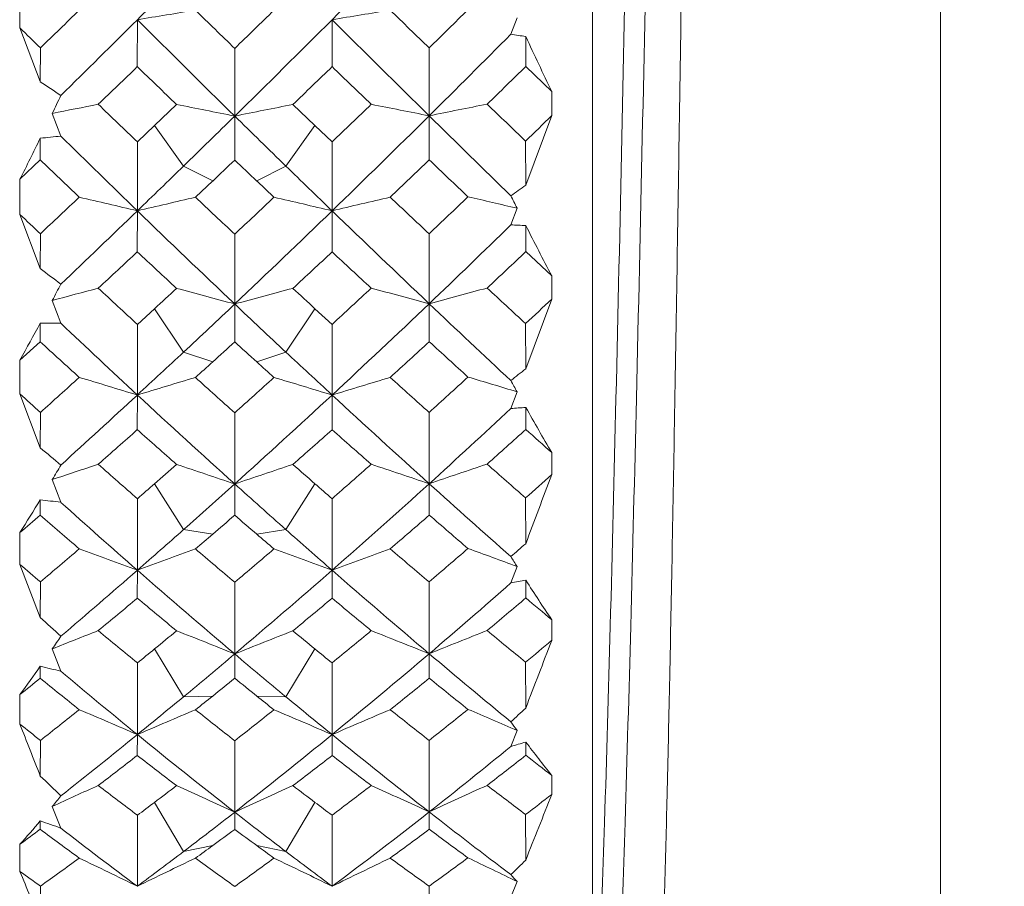
# Model space of a CAD drawing. Units: inches. Extents: x 11 to 1062, y 29 to 390.
# Drawn here: x 848 to 853, y 311 to 316 of the extents above; entities that cross this region are included whole.
import ezdxf

# ---------------------------------------------------------------- set-up
doc = ezdxf.new("R2010")
doc.units = ezdxf.units.IN
doc.header["$MEASUREMENT"] = 0
doc.layers.get('0').update_dxf_attribs({"lineweight": 30})
doc.layers.add('M12P-TE-M16_DXF_CONTINUOUS_LINE', color=7, linetype='Continuous')
doc.styles.add('Romans字体', font='romans.shx', dxfattribs={"width": 0.75})
doc.dimstyles.new('01', dxfattribs={"dimtxt": 3.5, "dimasz": 3, "dimexe": 1.2, "dimexo": 0.2, "dimgap": 0.8, "dimtad": 1, "dimdec": 1, "dimdsep": 46, "dimtxsty": 'Romans字体', "dimcen": 0, "dimclrd": 1, "dimclre": 6, "dimclrt": 4, "dimazin": 2, "dimtfac": 1, "dimtdec": 1, "dimtofl": 0, "dimtmove": 0, "dimatfit": 3, "dimfxl": 1, "dimtolj": 1, "dimtzin": 0, "dimarcsym": 0})

# ---------------------------------------------------------------- blocks, each defined once
blk = doc.blocks.new('*D2')
at = {"color": 6, "lineweight": -2}
for p, q in [((833.1247, 317.6377), (833.1247, 294.3783)), ((894.4247, 316.6839), (894.4247, 294.3783))]:
    blk.add_line(p, q, dxfattribs=at)
at = {"color": 1, "lineweight": -2}
blk.add_line((836.1247, 295.5783), (891.4247, 295.5783), dxfattribs=at)
at = {"color": 1}
for points in [[(836.1247, 296.0783), (836.1247, 295.0783), (833.1247, 295.5783)], [(891.4247, 296.0783), (891.4247, 295.0783), (894.4247, 295.5783)]]:
    blk.add_solid(points, dxfattribs=at)
at = {"layer": 'Defpoints', "color": 0}
for p in [(833.1247, 317.8377), (894.4247, 316.8839), (894.4247, 295.5783)]:
    blk.add_point(p, dxfattribs=at)
at = {"color": 4, "lineweight": 9, "insert": (860.568, 299.045), "char_height": 3.5, "attachment_point": 5, "style": 'Romans字体'}
blk.add_mtext('\\A1;(61.3)', dxfattribs=at)

msp = doc.modelspace()

# ---------------------------------------------------------------- linework, layer by layer
at = {"layer": 'M12P-TE-M16_DXF_CONTINUOUS_LINE', "color": 7, "linetype": 'Continuous', "lineweight": 9}
for p, q in [((851.1247, 326.7377), (851.1247, 308.9377)), ((852.8247, 326.3127), (852.8247, 309.3627)), ((848.3247, 315.8157), (848.3247, 315.6384)), ((848.8986, 315.6788), (848.8984, 315.4494)), ((849.8507, 315.6788), (849.8509, 315.4494)), ((850.7552, 315.6885), (850.7247, 315.6078)), ((848.4241, 315.3761), (848.3247, 315.6384)), ((850.7979, 315.5964), (850.7981, 315.4506)), ((848.4241, 315.3761), (848.4243, 315.5407)), ((849.3747, 315.208), (849.3747, 315.5386)), ((850.3255, 315.2093), (850.325, 315.5407)), ((850.9247, 315.3273), (850.7981, 315.4506)), ((850.9247, 315.3273), (850.9247, 315.2104)), ((848.9824, 315.1613), (849.0903, 315.2645)), ((849.659, 315.2645), (849.7669, 315.1613)), ((848.5247, 315.1098), (848.4826, 315.2211)), ((849.3747, 315.208), (849.3747, 314.993)), ((850.3255, 315.2093), (850.3258, 314.9935)), ((850.9247, 315.2104), (850.7974, 314.8706)), ((848.8988, 315.0815), (848.9824, 315.1613)), ((848.9825, 315.1613), (849.1247, 314.9639)), ((849.7669, 315.1613), (849.6247, 314.9639)), ((849.7669, 315.1613), (849.8505, 315.0815)), ((848.4236, 315.0996), (848.4235, 314.9935)), ((848.8986, 314.745), (848.8988, 315.0815)), ((849.8507, 314.745), (849.8505, 315.0815)), ((850.7974, 314.8706), (850.7969, 315.0856)), ((848.4235, 314.9935), (848.3247, 314.8994)), ((849.1247, 314.9639), (849.2669, 314.8908)), ((849.6247, 314.9639), (849.4825, 314.8908)), ((848.3247, 314.8994), (848.3247, 314.7275)), ((849.2669, 314.8908), (849.1828, 314.8114)), ((849.5665, 314.8114), (849.4824, 314.8908)), ((848.8986, 314.745), (848.8984, 314.5446)), ((849.8507, 314.745), (849.8509, 314.5446)), ((850.7552, 314.7578), (850.7247, 314.6763)), ((848.4241, 314.463), (848.3247, 314.7275)), ((850.7979, 314.6731), (850.7981, 314.5458)), ((848.4241, 314.463), (848.4243, 314.6329)), ((849.3747, 314.2899), (849.3747, 314.6309)), ((850.3255, 314.2912), (850.325, 314.6329)), ((850.9247, 314.4267), (850.7981, 314.5458)), ((850.9247, 314.4267), (850.9247, 314.3141)), ((850.9247, 314.3141), (850.7974, 313.9736)), ((848.5247, 314.1954), (848.4826, 314.3072)), ((848.8988, 314.1901), (848.9824, 314.2668)), ((848.9825, 314.2668), (849.1247, 314.0551)), ((849.3747, 314.2899), (849.3747, 314.105)), ((849.7669, 314.2668), (849.6247, 314.0551)), ((849.7669, 314.2668), (849.8505, 314.1901)), ((850.3255, 314.2912), (850.3258, 314.1056)), ((848.4236, 314.1966), (848.4235, 314.1056)), ((848.8986, 313.8452), (848.8988, 314.1901)), ((849.8507, 313.8452), (849.8505, 314.1901)), ((850.7974, 313.9736), (850.7969, 314.194)), ((848.4235, 314.1056), (848.3247, 314.0152)), ((849.1247, 314.0551), (849.2669, 314.007)), ((849.6247, 314.0551), (849.4825, 314.007)), ((848.3247, 314.0152), (848.3247, 313.8506)), ((848.4241, 313.587), (848.3247, 313.8506)), ((848.8986, 313.8452), (848.8984, 313.6759)), ((849.8507, 313.8452), (849.8509, 313.6759)), ((850.7552, 313.8607), (850.7247, 313.7794)), ((850.7979, 313.7844), (850.7981, 313.677)), ((848.4241, 313.587), (848.4243, 313.7602)), ((849.3747, 313.4108), (849.3747, 313.7582)), ((850.3255, 313.412), (850.325, 313.7602)), ((850.9247, 313.5636), (850.9247, 313.4564)), ((848.5247, 313.3209), (848.4826, 313.4319)), ((848.9825, 313.4115), (849.1247, 313.1877)), ((849.3747, 313.4108), (849.3747, 313.258)), ((849.7669, 313.4115), (849.6247, 313.1877)), ((850.3255, 313.412), (850.3258, 313.2585)), ((848.4236, 313.3336), (848.4235, 313.2585)), ((848.8986, 312.9891), (848.8988, 313.3386)), ((849.8507, 312.9891), (849.8505, 313.3386)), ((850.7974, 313.1189), (850.7969, 313.3424)), ((848.3247, 313.1729), (848.3247, 313.0174)), ((849.1247, 313.1877), (849.2669, 313.1651)), ((849.6247, 313.1877), (849.4825, 313.1651)), ((848.4241, 312.7575), (848.3247, 313.0174)), ((848.8986, 312.9891), (848.8984, 312.8528)), ((849.8507, 312.9891), (849.8509, 312.8528)), ((850.7552, 313.0073), (850.7247, 312.9269)), ((848.4241, 312.7575), (848.4243, 312.9321)), ((849.3747, 312.5801), (849.3747, 312.9303)), ((850.3255, 312.5813), (850.325, 312.9321)), ((850.7979, 312.9402), (850.7981, 312.8538)), ((850.9247, 312.7472), (850.9247, 312.6467)), ((848.5247, 312.4959), (848.4826, 312.6049)), ((848.9825, 312.6046), (849.1247, 312.3713)), ((849.3747, 312.5801), (849.3747, 312.4611)), ((849.7669, 312.6046), (849.6247, 312.3713)), ((850.3255, 312.5813), (850.3258, 312.4616)), ((848.8986, 312.1861), (848.8988, 312.5364)), ((849.8507, 312.1861), (849.8505, 312.5364)), ((850.7974, 312.3159), (850.7969, 312.5399)), ((848.4236, 312.5198), (848.4235, 312.4616)), ((848.3247, 312.3817), (848.3247, 312.237)), ((849.1247, 312.3713), (849.2669, 312.3745)), ((849.6247, 312.3713), (849.4825, 312.3745)), ((850.7552, 312.2068), (850.7247, 312.1283)), ((848.4241, 311.9836), (848.4243, 312.1579)), ((848.8986, 312.1861), (848.8984, 312.0843)), ((849.3747, 311.807), (849.3747, 312.1562)), ((849.8507, 312.1861), (849.8509, 312.0843)), ((850.3255, 311.8081), (850.325, 312.1579)), ((850.9247, 311.9866), (850.9247, 311.8939)), ((848.9825, 311.8551), (849.1247, 311.6148)), ((849.7669, 311.8551), (849.6247, 311.6148)), ((848.5247, 311.7294), (848.4826, 311.8353)), ((849.3747, 311.807), (849.3747, 311.7231)), ((848.4236, 311.7644), (848.4235, 311.7236)), ((848.8986, 311.445), (848.8988, 311.7923)), ((849.8507, 311.445), (849.8505, 311.7923)), ((850.7974, 311.5734), (850.7969, 311.7956)), ((848.3247, 311.6504), (848.3247, 311.518)), ((849.1247, 311.6148), (849.2669, 311.6437)), ((849.6247, 311.6148), (849.4825, 311.6437)), ((848.4241, 311.2739), (848.4243, 311.4458)), ((850.3255, 311.101), (850.325, 311.4458)), ((850.7552, 311.468), (850.7247, 311.3922))]:
    msp.add_line(p, q, dxfattribs=at)
for centre, radius, start, end in [((792.8022, 372.8847), 80.7902, 314.921111, 315.398616), ((763.8941, 401.1646), 120.5553, 314.838223, 314.989948), ((759.589, 407.1749), 127.6266, 314.111462, 314.23047), ((858.1228, 259.8994), 56.5369, 99.09822, 99.39004), ((907.5208, 375.5787), 83.581, 225.734713, 225.918084), ((791.2721, 375.5337), 83.5184, 314.081952, 314.26546), ((859.4726, 257.9841), 58.4915, 99.186175, 99.468199), ((939.2369, 407.2539), 127.7365, 225.76961, 225.888516), ((807.2951, 359.5246), 61.5317, 314.371842, 314.61976), ((764.9007, 400.1521), 119.1276, 314.585235, 314.838301), ((905.1662, 372.1004), 79.6834, 225.078286, 225.559728), ((793.4301, 372.2552), 79.9011, 314.440918, 314.921048), ((933.3204, 399.6186), 118.3768, 225.160905, 225.484069), ((891.4081, 359.4773), 61.4656, 225.497979, 225.628111), ((808.4394, 357.5625), 59.567, 314.682311, 315.224839), ((849.5403, 307.7987), 7.8984, 80.83862, 81.37615), ((879.2605, 328.8428), 31.3941, 204.9572, 205.5001), ((773.4082, 393.6182), 108.6699, 313.861538, 314.001322), ((900.9246, 369.2537), 74.844, 225.962534, 226.166497), ((797.7853, 369.2947), 74.9009, 313.833472, 314.03728), ((925.289, 393.564), 108.5947, 225.998603, 226.138484), ((811.1825, 355.9177), 56.6302, 314.1236, 314.3908), ((855.3365, 325.5713), 12.3177, 235.86248, 236.42601), ((823.5611, 327.2466), 27.6712, 334.24115, 334.44209), ((857.5486, 269.8572), 46.261, 101.01776, 101.30163), ((891.019, 359.0765), 60.9071, 225.997487, 226.247194), ((839.9265, 268.4702), 47.6832, 78.57157, 78.91995), ((858.8217, 268.4755), 47.6778, 101.08003, 101.42845), ((807.77, 359.0353), 60.8499, 313.752631, 314.002573), ((841.203, 269.8684), 46.2495, 78.62404, 78.9823), ((860.197, 266.8148), 49.391, 101.19357, 101.52897), ((936.7929, 404.7251), 124.2198, 226.068175, 226.1884), ((794.3284, 371.3405), 78.619, 314.185578, 314.440204), ((904.4249, 371.3446), 78.6247, 225.559819, 225.814427), ((808.8567, 357.1405), 58.9736, 314.037179, 314.682337), ((931.1527, 397.4122), 115.2838, 225.48347, 225.761022), ((817.4561, 349.362), 47.8171, 314.20725, 314.42127), ((825.95, 326.0825), 25.0138, 333.44365, 333.95532), ((849.2628, 307.2953), 7.8493, 95.39568, 96.13687), ((889.7139, 356.9573), 58.7176, 225.454201, 225.963935), ((887.0632, 355.3939), 55.9036, 226.27611, 226.54632), ((798.8401, 368.1896), 73.3732, 313.413919, 313.529898), ((899.9403, 368.2225), 73.4185, 226.470179, 226.586086), ((811.6483, 355.4336), 55.9584, 313.45389, 313.72383), ((923.1355, 391.3138), 105.48, 226.34851, 226.490302), ((794.9948, 370.6549), 77.663, 313.95342, 314.185555), ((903.7531, 370.6534), 77.6609, 225.81445, 226.046591), ((843.0257, 325.6886), 13.3202, 305.3094, 305.69379), ((793.8399, 372.8431), 79.799, 313.158874, 313.346316), ((839.1826, 274.0201), 41.8679, 76.58139, 76.98076), ((858.2626, 275.271), 40.5694, 102.93281, 103.345), ((890.264, 358.2824), 59.8113, 226.619064, 226.871409), ((808.5076, 358.2587), 59.7788, 313.128627, 313.381109), ((840.4888, 275.2798), 40.5605, 76.65499, 77.06728), ((859.5691, 274.0106), 41.8777, 103.01937, 103.41866), ((904.9392, 372.8748), 79.8426, 226.653764, 226.841104), ((817.757, 349.0498), 47.3835, 313.41887, 313.73587), ((841.7061, 276.3699), 39.44, 76.73601, 77.09435), ((872.4497, 325.6455), 24.2733, 206.48955, 206.65049), ((795.8762, 369.7404), 76.3929, 313.565271, 313.953569), ((888.9255, 356.1396), 57.5818, 225.962285, 226.617631), ((809.6629, 356.3079), 57.8146, 313.383675, 314.036382), ((902.4317, 369.2795), 75.7547, 226.044815, 226.541553), ((880.937, 348.9915), 47.3031, 226.4147, 226.58115), ((818.5018, 347.68), 46.1254, 313.62517, 314.31409), ((850.4105, 306.6722), 8.0103, 87.22845, 87.7526), ((870.6612, 324.7407), 22.269, 206.87806, 207.59091), ((800.3225, 366.6094), 71.2064, 312.804803, 313.014561), ((886.2712, 354.551), 54.747, 226.94936, 227.22353), ((812.4572, 354.5737), 54.7779, 312.77644, 313.05045), ((898.4045, 366.5853), 71.1737, 226.985363, 227.195219), ((820.4869, 346.5947), 44.1124, 313.06665, 313.40386), ((857.0316, 325.7428), 14.1889, 232.653, 233.16232), ((831.0146, 323.5581), 19.7664, 332.09479, 332.35618), ((857.7664, 279.9455), 35.5937, 104.74452, 105.11914), ((880.4224, 348.4421), 46.5504, 227.05451, 227.37541), ((809.4246, 357.2742), 58.4334, 312.607589, 312.751444), ((839.7331, 278.9372), 36.6439, 74.74498, 75.20534), ((859.0154, 278.9404), 36.6406, 104.79464, 105.25504), ((889.2984, 357.2456), 58.3945, 227.248467, 227.392418), ((818.35, 348.4173), 46.5165, 312.62442, 312.94555), ((840.9844, 279.951), 35.588, 74.78274, 75.25554), ((860.3607, 277.7591), 37.8853, 104.91588, 105.35997), ((903.0338, 370.8326), 77.0495, 227.124741, 227.315116), ((824.6572, 342.1474), 38.2711, 313.07962, 313.34213), ((810.5587, 355.3622), 56.5121, 313.03443, 313.38218), ((888.1934, 355.3652), 56.5161, 226.61785, 226.96558), ((819.0589, 347.0961), 45.3184, 312.80106, 313.62466), ((900.6984, 367.4482), 73.2332, 226.540428, 226.969144), ((832.8387, 322.5802), 17.6967, 331.05366, 331.72284), ((848.3741, 306.0268), 8.17, 88.94387, 89.65241), ((879.4968, 346.8894), 45.0352, 226.54919, 227.20098), ((877.6636, 345.9474), 43.2306, 227.43908, 227.78175), ((813.4456, 353.4977), 53.3168, 312.21058, 312.36715), ((885.32, 353.5157), 53.3411, 227.63292, 227.78943), ((821.0633, 345.972), 43.2639, 312.21845, 312.56086), ((896.6457, 364.6748), 68.5768, 227.511275, 227.725158), ((811.1755, 354.7017), 55.6083, 312.71652, 313.03438), ((887.5728, 354.7006), 55.6068, 226.96563, 227.2835), ((813.6454, 353.2775), 53.0195, 312.088, 312.21054), ((885.1011, 353.2744), 53.0153, 227.78948, 227.91203), ((841.1939, 325.9876), 15.3806, 308.29139, 308.6375), ((810.8957, 355.659), 56.2487, 311.85071, 312.11126), ((838.9406, 281.49), 33.8529, 72.89317, 73.3956), ((858.5206, 282.4491), 32.8374, 106.52085, 107.03882), ((879.6312, 347.5749), 45.3765, 227.8544, 228.1803), ((819.1308, 347.5607), 45.3574, 311.81974, 312.14577), ((840.2301, 282.4537), 32.8326, 72.96118, 73.47923), ((859.8104, 281.4845), 33.8586, 106.60453, 107.10688), ((887.8684, 355.6754), 56.2707, 227.88882, 228.14926), ((825.0671, 341.7041), 37.6673, 312.10972, 312.50032), ((841.4305, 283.2948), 31.9566, 73.03472, 73.48455), ((865.7122, 322.182), 17.1159, 208.8783, 209.08898), ((873.6241, 341.6399), 37.5807, 227.68521, 227.8904), ((811.9545, 353.8577), 54.4598, 312.1836, 312.71676), ((878.7041, 346.0302), 43.8662, 227.19825, 228.04007), ((819.8892, 346.2013), 44.0977, 311.96213, 312.79952), ((886.4158, 353.4434), 53.8983, 227.2805, 227.96371), ((825.6465, 340.6264), 36.738, 312.20282, 313.04888), ((851.3526, 305.2481), 8.5544, 93.71797, 94.20948), ((864.3686, 321.4271), 15.5748, 209.38699, 210.32396), ((814.7908, 351.998), 51.3022, 311.38509, 311.66992), ((876.8657, 345.0593), 42.0367, 228.29417, 228.6435), ((821.8714, 345.0732), 42.0553, 311.35647, 311.70565), ((883.9471, 351.985), 51.2849, 228.33, 228.61494), ((827.1487, 339.8889), 35.3038, 311.64598, 312.05811), ((894.7539, 362.5826), 65.7561, 228.051154, 228.199244), ((858.9696, 326.1439), 16.3977, 229.97584, 230.43337), ((858.0716, 285.0243), 29.9824, 108.19916, 108.6521), ((836.5541, 320.5178), 13.8745, 329.2886, 329.63011), ((873.07, 341.0194), 36.7488, 228.47493, 228.87218), ((820.0082, 346.5728), 44.0362, 311.14489, 311.3315), ((839.4379, 284.2117), 30.8435, 71.20589, 71.76296), ((859.3107, 284.2139), 30.8412, 108.23702, 108.79414), ((878.7264, 346.5559), 44.0137, 228.66841, 228.85512), ((825.6935, 341.0033), 36.7273, 311.12764, 311.52513), ((840.6784, 285.0264), 29.9801, 71.22925, 71.80091), ((860.6461, 283.2704), 31.8596, 108.36338, 108.90134), ((886.2921, 353.9031), 53.8988, 228.54446, 228.81043), ((830.0907, 336.6789), 31.1984, 311.58213, 311.89667), ((686.774, 375.1578), 175.3639, 339.281767, 339.399609), ((820.2342, 346.3142), 43.6927, 310.99942, 311.14484), ((820.6833, 345.3215), 42.9126, 311.51188, 311.95919), ((877.9716, 345.2156), 42.7706, 228.04009, 228.48889), ((878.5223, 346.3223), 43.7035, 228.85515, 229.00054), ((826.233, 339.9806), 35.8656, 311.18611, 312.20185), ((884.9714, 351.8387), 51.7392, 227.96189, 228.5543), ((837.9158, 319.6967), 12.2843, 327.92229, 328.80237), ((847.3589, 304.43), 8.967, 82.53006, 83.18062), ((872.3259, 339.766), 35.5787, 228.01203, 228.8171), ((816.1174, 350.4823), 49.2879, 310.80236, 310.95436), ((870.9832, 339.1862), 34.3684, 228.9735, 229.39415), ((822.773, 344.0398), 40.6838, 310.63325, 310.83358), ((875.9857, 344.0508), 40.6982, 229.1665, 229.36675), ((827.7521, 339.2024), 34.3898, 310.60605, 311.02644), ((882.471, 350.2963), 49.0419, 229.04523, 229.33711), ((821.2886, 344.638), 41.9996, 311.10083, 311.51139), ((822.9635, 343.8179), 40.3913, 310.47623, 310.63319), ((875.7842, 343.816), 40.3888, 229.36682, 229.52379), ((877.4599, 344.6372), 41.9984, 228.48861, 228.89919), ((839.1065, 326.5327), 17.7934, 310.76398, 311.074), ((821.2907, 345.0859), 42.0725, 310.15998, 310.49965), ((838.6129, 285.4576), 29.3901, 69.51451, 70.10464), ((858.8557, 286.249), 28.5337, 109.81594, 110.42375), ((872.3068, 340.1359), 35.5813, 229.46645, 229.87171), ((826.4502, 340.1267), 35.5693, 310.12832, 310.53372), ((839.8946, 286.2517), 28.5309, 69.57626, 70.18413), ((860.1381, 285.4531), 29.3949, 109.8955, 110.48552), ((877.4667, 345.0955), 42.0851, 229.50043, 229.83999), ((830.5374, 336.1686), 30.5201, 310.41689, 310.88682), ((841.0861, 286.9501), 27.7934, 69.64168, 70.16909), ((868.1555, 336.1025), 30.4332, 229.33639, 229.58334), ((860.7565, 319.3266), 11.8305, 212.0091, 212.28667), ((821.9687, 343.8581), 40.9648, 310.41076, 311.10119), ((871.5792, 338.9089), 34.4419, 228.81302, 229.85713), ((827.0264, 339.0761), 34.6624, 310.14617, 311.18364), ((876.4565, 343.4821), 40.4684, 228.89463, 229.78077), ((831.0347, 335.2601), 29.7736, 310.38486, 311.40101), ((852.4828, 303.4562), 9.6326, 100.07416, 100.51674), ((859.776, 318.6995), 10.6666, 212.67947, 213.92001), ((823.9613, 342.6352), 38.844, 309.57349, 309.93983), ((870.2314, 338.2987), 33.2052, 230.0246, 230.45526), ((828.5104, 338.3078), 33.2171, 309.54471, 309.97522), ((874.7816, 342.6274), 38.8339, 230.06009, 230.42653), ((832.2078, 334.7553), 28.7276, 309.83218, 310.32522), ((880.9437, 348.5051), 46.688, 229.78321, 229.98629), ((861.1677, 326.8025), 18.9648, 227.78121, 228.19032), ((858.4371, 287.7946), 26.7329, 111.34344, 111.8618), ((867.6157, 335.4593), 29.5936, 230.28793, 230.76783), ((827.2489, 339.1702), 34.3232, 309.28687, 309.51988), ((839.0751, 287.0972), 27.4856, 67.99272, 68.63065), ((859.6738, 287.0981), 27.4846, 111.36935, 112.0073), ((871.4917, 339.1595), 34.3093, 230.48003, 230.71313), ((831.1426, 335.4484), 29.5794, 309.232, 309.71213), ((840.309, 287.7865), 26.7415, 68.0025, 68.65656), ((861.0059, 286.2984), 28.3701, 111.4984, 112.11498), ((876.1503, 343.521), 40.0328, 230.35638, 230.70475), ((840.631, 317.9822), 9.5165, 325.59446, 326.04481), ((834.3678, 332.3404), 25.7288, 309.68353, 310.05433), ((750.6301, 351.0402), 107.3921, 338.863678, 339.052762), ((827.4451, 338.9304), 34.0133, 309.10509, 309.28681), ((827.7446, 338.2287), 33.5516, 309.58554, 310.14174), ((870.9213, 338.1288), 33.4215, 229.85721, 230.41558), ((871.3084, 338.9356), 34.02, 230.71319, 230.89487), ((831.5991, 334.5977), 28.9033, 309.15882, 310.38333), ((875.2491, 342.0515), 38.5964, 229.77809, 230.54975), ((841.6065, 317.3016), 8.327, 323.78374, 324.95275), ((846.0812, 302.4141), 10.3736, 76.37623, 76.94968), ((866.9746, 334.3857), 28.628, 229.87396, 230.84579), ((825.0742, 341.2769), 37.088, 308.82187, 309.01817), ((865.9555, 334.0427), 27.805, 230.91041, 231.41559), ((829.3072, 337.3322), 31.9574, 308.6507, 308.89857), ((869.4478, 337.3393), 31.9664, 231.1015, 231.34931), ((832.7849, 334.0538), 27.8192, 308.58461, 309.08953), ((873.5456, 341.1164), 36.8817, 230.98125, 231.35835), ((828.2335, 337.6385), 32.7852, 309.07356, 309.58433), ((829.4783, 337.1183), 31.6835, 308.45621, 308.65061), ((869.27, 337.1171), 31.6819, 231.3494, 231.54382), ((870.4371, 337.5424), 32.661, 230.41471, 230.92743), ((828.3468, 337.8064), 32.5724, 308.05369, 308.47969), ((838.2224, 287.6615), 26.7477, 66.47523, 67.13731), ((859.246, 288.3543), 25.9812, 112.78819, 113.46976), ((866.921, 334.5971), 28.4863, 231.48709, 231.97859), ((831.8332, 334.591), 28.4785, 308.02145, 308.51308), ((839.5043, 288.3564), 25.9789, 66.53024, 67.21187), ((860.5284, 287.6582), 26.7512, 112.86281, 113.52481), ((870.4073, 337.8124), 32.58, 231.52039, 231.94628), ((834.8029, 331.8074), 25.0408, 308.30672, 308.86263), ((840.6945, 288.9722), 25.3193, 66.58716, 67.17833), ((836.7432, 327.36), 20.5876, 312.77522, 313.05167), ((857.1692, 316.9561), 7.981, 216.1488, 216.51832), ((934.7755, 346.0014), 92.8105, 201.333741, 201.501771), ((863.895, 331.7426), 24.958, 231.40143, 231.69363), ((828.8542, 336.874), 31.8005, 308.211, 309.07356), ((866.3063, 333.5607), 27.5663, 230.84013, 232.10502), ((832.3166, 333.7194), 27.7692, 307.89958, 309.15522), ((869.6229, 336.5335), 31.3645, 230.92052, 232.02913), ((853.9607, 301.1825), 11.4141, 106.08727, 106.4701), ((856.4883, 316.4442), 7.129, 217.04153, 218.70151), ((819.3911, 312.0001), 31.4072, 0.15537, 0.27287), ((835.2539, 331.006), 24.4072, 308.13437, 309.33562), ((830.3269, 336.0345), 30.307, 307.33548, 307.79085), ((865.2835, 333.1881), 26.7178, 232.17418, 232.69326), ((833.4612, 333.1943), 26.7255, 307.30671, 307.82564), ((868.4186, 336.0295), 30.3007, 232.20908, 232.66454), ((836.1868, 330.6725), 23.6426, 307.58997, 308.17073), ((872.3074, 339.5527), 34.8871, 231.93611, 232.19961), ((863.649, 327.762), 21.9261, 226.02266, 226.38688), ((858.8411, 289.3414), 24.7644, 114.15466, 114.72614), ((863.4049, 331.1112), 24.1587, 232.52845, 233.09805), ((832.5298, 333.6896), 27.3393, 306.99863, 307.28219), ((838.6674, 288.7115), 25.4568, 65.12726, 65.83072), ((860.0816, 288.7123), 25.456, 114.16928, 114.87277), ((866.2142, 333.6824), 27.3303, 232.71773, 233.00137), ((835.3502, 331.1036), 24.1492, 306.90178, 307.47161), ((839.9006, 289.3246), 24.7828, 65.12436, 65.84522), ((861.4182, 287.9972), 26.268, 114.29913, 114.97934), ((869.3202, 336.4072), 30.8033, 232.5952, 233.03391), ((843.5577, 315.8692), 6.3661, 320.68005, 321.28078), ((832.6953, 333.4699), 27.0642, 306.77726, 306.99854), ((866.0566, 333.4733), 27.0685, 233.00145, 233.22271), ((837.8179, 328.8041), 21.3949, 307.34675, 307.7785), ((782.7066, 338.7979), 73.3316, 338.207193, 338.476584), ((832.9399, 332.9235), 26.7583, 307.21814, 307.89339), ((865.7384, 332.8311), 26.6417, 232.10517, 232.78338), ((835.7621, 330.3601), 23.5854, 306.68021, 308.1322), ((868.6282, 335.256), 29.7454, 232.02542, 232.99442), ((816.1184, 311.647), 34.2074, 0.12822, 0.26984), ((844.2127, 315.3199), 5.5113, 318.2537, 319.8234), ((844.3486, 299.8301), 12.6108, 70.66129, 71.14702), ((831.2443, 334.8185), 28.7837, 306.39891, 306.64378), ((862.0411, 329.9837), 22.7787, 233.28616, 233.88304), ((862.8339, 330.1584), 23.332, 232.17237, 233.32595), ((834.1407, 332.2908), 25.595, 306.22671, 306.52639), ((864.6121, 332.2956), 25.6009, 233.47368, 233.77329), ((836.7025, 329.9914), 22.7883, 306.11716, 306.71378), ((867.4013, 334.6785), 28.6094, 233.35545, 233.82601), ((833.3533, 332.3804), 26.0758, 306.59526, 307.2165), ((834.2872, 332.091), 25.3472, 305.99138, 306.2266), ((864.4616, 332.0902), 25.3462, 233.77341, 234.00864), ((865.3301, 332.2927), 25.966, 232.78221, 233.40607), ((833.444, 332.4518), 25.8005, 305.49443, 306.01475), ((837.7997, 288.8995), 25.1294, 63.7895, 64.50929), ((859.6652, 289.528), 24.4188, 115.4217, 116.16238), ((862.8041, 330.2982), 23.1478, 233.95307, 234.53825), ((835.9483, 330.2939), 23.1426, 305.46179, 306.04709), ((839.0848, 289.5294), 24.4173, 63.83762, 64.57835), ((860.9509, 288.8971), 25.1321, 115.49082, 116.21054), ((865.3082, 332.4557), 25.8053, 233.98533, 234.50555), ((838.2086, 328.2822), 20.743, 305.74089, 306.38985), ((840.2756, 290.0897), 23.8087, 63.88602, 64.52819), ((834.0727, 328.525), 23.8133, 314.36854, 314.61391), ((907.5103, 335.4787), 63.8518, 202.040065, 202.276529), ((860.4966, 328.2211), 20.6676, 233.91841, 234.2596), ((854.6521, 314.9992), 5.2589, 221.6838, 222.181)]:
    msp.add_arc(centre, radius, start, end, dxfattribs=at)
for points, knots in [([(851.6213, 320.1399), (851.6131, 319.5927), (851.597, 318.4872), (851.5734, 316.8404), (851.5499, 315.244), (851.5297, 313.9823), (851.5132, 313.0584), (851.5013, 312.4507), (851.4894, 311.9113), (851.4775, 311.4471), (851.4659, 311.064), (851.4542, 310.7668), (851.4442, 310.5745), (851.4352, 310.4666), (851.4308, 310.428), (851.4281, 310.4127)], [0, 0, 0, 0, 0.168743, 0.340907, 0.507805, 0.66099, 0.729982, 0.792717, 0.8484, 0.896327, 0.935891, 0.96659, 0.988045, 0.99522, 1, 1, 1, 1]), ([(851.1274, 310.4127), (851.1388, 310.6022), (851.159, 311.0502), (851.1857, 311.8177), (851.2127, 312.7667), (851.2508, 314.3071), (851.2961, 316.4339), (851.3317, 318.1898), (851.3507, 319.0957)], [0, 0, 0, 0, 0.06556, 0.154864, 0.26526, 0.393425, 0.687055, 1, 1, 1, 1]), ([(851.2274, 310.4127), (851.2388, 310.6022), (851.259, 311.0502), (851.2857, 311.8177), (851.3127, 312.7667), (851.3508, 314.3071), (851.3961, 316.4339), (851.4317, 318.1898), (851.4507, 319.0957)], [0, 0, 0, 0, 0.06556, 0.154864, 0.26526, 0.393425, 0.687055, 1, 1, 1, 1])]:
    msp.add_open_spline(points, degree=3, knots=knots, dxfattribs=at)

# ---------------------------------------------------------------- dimensions: what is measured, and where the dimension line sits
at = {"lineweight": 9}
dim = msp.add_linear_dim(base=(894.4247, 295.5783), p1=(833.1247, 317.8377), p2=(894.4247, 316.8839), text='(<>)', dimstyle='01', dxfattribs=at)
dim.commit()
dim.dimension.update_dxf_attribs({"geometry": '*D2', "text_midpoint": (860.568, 295.5783), "dimtype": 160})

doc.saveas('drawing.dxf')
